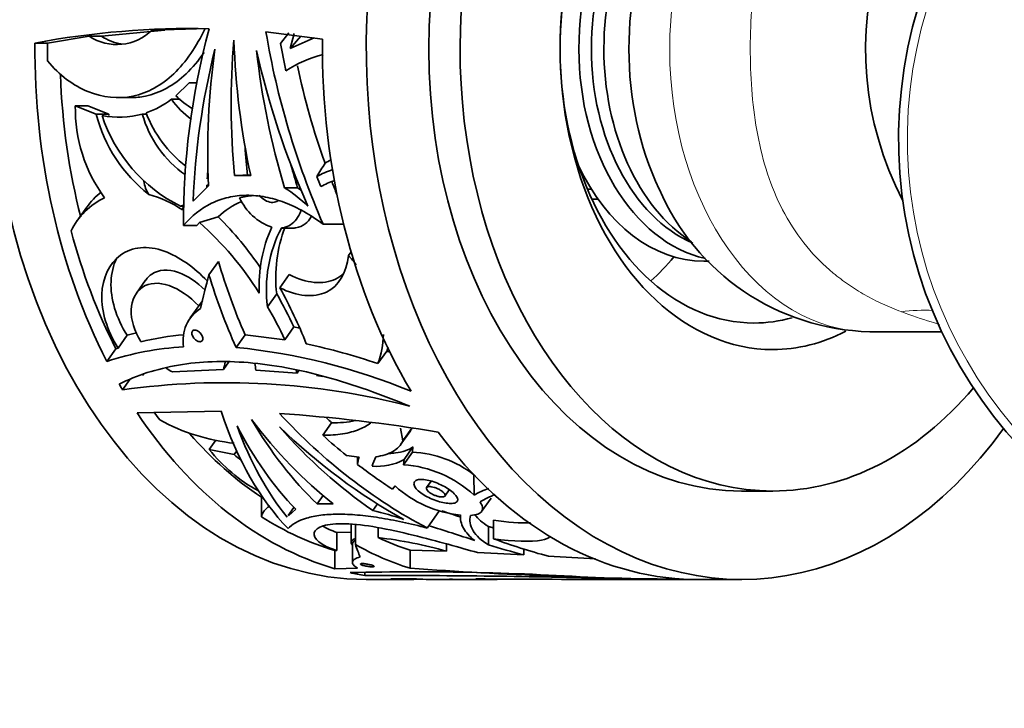
# Model space of a CAD drawing. Units: millimetres. Extents: x 0 to 1478, y 0 to 1758.
# Drawn here: x 626 to 682, y 1482 to 1521 of the extents above; entities that cross this region are included whole.
import ezdxf
from ezdxf import colors
from ezdxf.entities.mleader import LeaderData, LeaderLine
from ezdxf.math import Vec2, Vec3

# ---------------------------------------------------------------- set-up
doc = ezdxf.new("R2010")
doc.units = ezdxf.units.MM
doc.layers.add('DV2_Défaut', color=7, linetype='Continuous')
doc.layers.add('Défaut', color=7, linetype='Continuous')

# ---------------------------------------------------------------- blocks, each defined once
blk = doc.blocks.new('_DOT')
at = {"color": 0}
blk.add_line((0, 0), (-1, 0), dxfattribs=at)
at = {"color": 0, "const_width": 0.333}
blk.add_lwpolyline([(-0.1665, 0, 1), (0.1665, 0, 1)], format="xyb", close=True, dxfattribs=at)
blk = doc.blocks.new('SE1')
at = {"layer": 'DV2_Défaut', "color": 7, "linetype": 'Continuous', "lineweight": 35}
for p, q in [((630.837, 1520.468), (634.414, 1520.823)), ((636.205, 1520.897), (633.707, 1520.823)), ((640.136, 1520.718), (643.337, 1520.317)), ((640.956, 1520.07), (641.432, 1520.661)), ((641.732, 1520.629), (641.504, 1519.785)), ((627.071, 1520.085), (627.779, 1520.085)), ((630.129, 1520.468), (627.779, 1520.085)), ((630.129, 1520.468), (630.837, 1520.468)), ((642.099, 1520.472), (641.504, 1519.785)), ((642.868, 1520.376), (641.504, 1519.785)), ((635.046, 1517.112), (635.787, 1517.841)), ((635.787, 1517.841), (636.227, 1517.841)), ((635.787, 1517.841), (636.25, 1517.83)), ((631.765, 1517.001), (632.475, 1517.001)), ((634.791, 1516.91), (635.289, 1516.91)), ((629.355, 1516.546), (630.067, 1516.546)), ((629.355, 1516.546), (630.536, 1516.074)), ((630.067, 1516.546), (631.249, 1516.074)), ((630.536, 1516.074), (631.249, 1516.074)), ((633.143, 1516.074), (633.386, 1516.074)), ((638.36, 1512.595), (639.276, 1512.599)), ((639.27, 1512.626), (638.831, 1512.626)), ((636.02, 1511.147), (636.892, 1512.02)), ((636.89, 1512.058), (636.796, 1512.058)), ((641.192, 1511.896), (641.926, 1511.896)), ((641.926, 1511.896), (642.125, 1511.76)), ((658.309, 1511.832), (658.528, 1511.832)), ((658.564, 1511.256), (658.911, 1511.256)), ((630.005, 1510.8), (629.45, 1510.014)), ((635.306, 1510.856), (635.47, 1510.924)), ((635.306, 1510.856), (635.449, 1510.856)), ((635.47, 1510.924), (635.416, 1510.655)), ((636.372, 1509.938), (637.434, 1510.259)), ((635.479, 1509.769), (636.23, 1509.769)), ((636.372, 1509.938), (636.23, 1509.769)), ((641.054, 1509.622), (641.61, 1509.622)), ((643.368, 1509.845), (644.525, 1509.845)), ((644.796, 1508.066), (644.947, 1508.279)), ((636.911, 1506.99), (637.443, 1507.743)), ((664.9, 1507.756), (665.192, 1507.756)), ((633.329, 1506.683), (632.807, 1505.944)), ((640.925, 1506.249), (641.449, 1506.991)), ((636.538, 1505.519), (635.857, 1504.555)), ((640.228, 1505.169), (640.745, 1505.901)), ((641.702, 1504.033), (641.194, 1503.313)), ((642.032, 1503.969), (641.702, 1504.033)), ((632.293, 1503.56), (631.786, 1502.843)), ((632.807, 1503.706), (632.293, 1503.56)), ((638.447, 1502.875), (638.956, 1503.595)), ((638.956, 1503.595), (641.194, 1503.313)), ((674.278, 1503.757), (678.35, 1503.757)), ((631.649, 1502.797), (631.143, 1502.081)), ((631.649, 1502.797), (631.786, 1502.843)), ((646.97, 1502.674), (646.466, 1501.962)), ((647.167, 1502.603), (646.97, 1502.674)), ((637.725, 1501.62), (634.852, 1501.487)), ((638.034, 1502.056), (637.725, 1501.62)), ((632.029, 1500.479), (632.435, 1501.054)), ((633.16, 1501.288), (633.218, 1501.371)), ((641.891, 1501.417), (639.562, 1501.584)), ((641.891, 1501.417), (641.997, 1501.567)), ((643.349, 1501.24), (642.989, 1501.295)), ((632.853, 1499.169), (637.596, 1499.27)), ((643.85, 1498.619), (643.349, 1497.91)), ((647.751, 1498.314), (647.884, 1497.601)), ((647.884, 1497.601), (648.386, 1498.311)), ((647.767, 1497.4), (648.27, 1498.111)), ((636.929, 1497.106), (637.295, 1497.624)), ((647.942, 1496.534), (648.447, 1497.248)), ((648.421, 1496.96), (648.447, 1497.248)), ((636.929, 1497.106), (638.335, 1496.812)), ((638.335, 1496.812), (638.482, 1497.02)), ((645.405, 1496.674), (644.681, 1496.761)), ((647.914, 1496.243), (648.421, 1496.96)), ((647.914, 1496.243), (647.942, 1496.534)), ((651.903, 1494.521), (651.898, 1495.674)), ((647.287, 1494.86), (647.443, 1495.042)), ((649.479, 1495.318), (649.221, 1494.952)), ((639.876, 1494.406), (639.876, 1493.305)), ((643.027, 1494.023), (643.362, 1494.497)), ((650.256, 1494.473), (650.503, 1494.821)), ((652.332, 1493.599), (652.865, 1494.354)), ((667.022, 1494.756), (668.789, 1494.756)), ((641.714, 1493.83), (641.387, 1493.367)), ((643.027, 1494.023), (643.941, 1494.024)), ((646.172, 1493.658), (646.435, 1494.03)), ((641.408, 1493.351), (641.817, 1493.722)), ((649.247, 1492.665), (649.947, 1493.655)), ((651.129, 1493.401), (651.129, 1493.297)), ((644.949, 1492.898), (644.949, 1491.857)), ((645.191, 1491.728), (645.191, 1492.867)), ((646.489, 1492.686), (646.489, 1492.119)), ((652.712, 1491.718), (652.712, 1492.754)), ((652.993, 1492.059), (652.993, 1493.108)), ((644.949, 1492.434), (644.138, 1492.413)), ((644.138, 1492.413), (644.138, 1491.389)), ((645.02, 1491.755), (645.02, 1490.719)), ((650.351, 1491.351), (650.351, 1491.762)), ((644.032, 1491.386), (644.138, 1491.389)), ((644.032, 1491.386), (644.032, 1490.364)), ((648.298, 1491.41), (650.351, 1491.351)), ((648.298, 1490.388), (648.298, 1491.41)), ((652.099, 1491.277), (654.719, 1491.143)), ((654.719, 1491.478), (654.719, 1491.143)), ((645.318, 1490.397), (644.032, 1490.364)), ((645.727, 1489.974), (645.727, 1490.169)), ((645.808, 1489.756), (648.283, 1489.756)), ((647.188, 1489.796), (648.652, 1489.795)), ((649.375, 1489.756), (649.985, 1489.756)), ((650.025, 1489.756), (651.085, 1489.756)), ((651.191, 1489.756), (652.464, 1489.756)), ((652.498, 1489.756), (653.212, 1489.756)), ((660.641, 1489.756), (667.022, 1489.756))]:
    blk.add_line(p, q, dxfattribs=at)
for centre, radius, start, end in [((701.404, 1514.655), 25.5, 93.0729, 259.5149), ((635.893, 1473.394), 47.517, 88.7556, 100.6993), ((631.696, 1522.886), 2.881, 237.064, 314.2767), ((632.403, 1522.886), 2.881, 237.0687, 261.0873), ((645.13, 1512.541), 7.123, 104.3604, 122.8642), ((631.68, 1520.992), 5.133, 289.03, 307.3138), ((638.836, 1519.783), 4.962, 215.3874, 233.9692), ((638.305, 1520.323), 4.575, 224.5712, 239.6781), ((637.835, 1516.376), 8.481, 178.8534, 216.4332), ((638.765, 1518.207), 8.501, 194.5336, 231.7898), ((631.845, 1520.62), 4.728, 258.0372, 285.9276), ((639.619, 1518.302), 8.662, 194.909, 195.4617), ((639.109, 1517.724), 6.19, 195.4613, 235.3027), ((639.979, 1518.736), 7.116, 201.396, 232.0128), ((639.278, 1518.776), 8.86, 198.2947, 243.3684), ((646.044, 1509.059), 4.953, 116.6363, 121.2409), ((645.425, 1508.254), 4.917, 108.0562, 119.2824), ((635.053, 1512.512), 1.833, 187.4011, 212.5012), ((645.519, 1507.861), 4.699, 108.7437, 119.0556), ((633.49, 1508.326), 4.278, 128.7717, 144.58), ((637.207, 1505.466), 7.565, 45.5706, 58.2116), ((674.62, 1517.075), 13.315, 203.1335, 268.5359), ((632.753, 1507.683), 4.051, 115.4735, 153.979), ((631.897, 1505.477), 6.26, 55.7958, 75.0991), ((640.466, 1507.061), 4.408, 112.7331, 133.4715), ((639.81, 1506.712), 4.766, 94.8367, 104.1403), ((641.483, 1512.619), 3.115, 204.3613, 250.863), ((623.973, 1496.652), 19.14, 33.967, 45.3114), ((624.679, 1496.615), 17.726, 31.7452, 48.7274), ((647.759, 1506.357), 8.016, 155.5419, 182.9666), ((647.673, 1506.168), 7.513, 152.5669, 187.6467), ((648.491, 1506.848), 7.803, 158.7582, 186.9726), ((639.576, 1503.084), 7.216, 38.2643, 43.6607), ((617.199, 1493.183), 27.086, 21.4312, 28.8427), ((623.019, 1495.641), 20.482, 24.188, 30.0624), ((637.611, 1503.269), 2.162, 122.9814, 189.5899), ((623.004, 1495.021), 19.991, 24.5065, 30.5046), ((637.017, 1486.309), 17.35, 95.0261, 103.1964), ((641.955, 1503.657), 4.82, 339.4008, 359.3094), ((636.407, 1486.277), 16.658, 93.1935, 108.4224), ((634.972, 1467.991), 35.057, 67.5844, 84.3117), ((634.319, 1465.834), 38.115, 71.4169, 77.7412), ((642.395, 1504.399), 4.889, 339.3438, 342.0123), ((637.421, 1505.99), 5.184, 235.6166, 240.2982), ((635.967, 1502.25), 1.868, 340.2957, 353.8774), ((634.382, 1500.995), 5.213, 6.4949, 10.7122), ((631.254, 1498.513), 11.026, 15.2675, 16.247), ((637.813, 1459.11), 41.772, 75.5052, 97.9601), ((634.867, 1408.774), 90.566, 80.46082, 86.18131), ((639.601, 1508.87), 11.484, 241.5372, 263.7136), ((644.058, 1503.977), 5.363, 267.7866, 282.219), ((644.192, 1502.882), 9.279, 218.4947, 241.0988), ((645.56, 1505.541), 11.331, 230.3857, 232.9331), ((649.301, 1495.567), 4.051, 164.1393, 170.126), ((649.598, 1495.193), 3.586, 155.2866, 164.244), ((648.106, 1490.766), 6.202, 52.3111, 87.0907), ((646.464, 1499.189), 3.038, 264.0131, 299.0928), ((647.467, 1489.727), 6.532, 47.2231, 86.0682), ((651.714, 1499.674), 6.301, 227.3216, 264.7136), ((654.027, 1490.904), 4.195, 107.8453, 120.4233), ((654.381, 1490.839), 3.933, 108.947, 122.946), ((640.401, 1470.459), 23.907, 71.6238, 76.0299), ((613.41, 1382.442), 117.082, 71.22225, 71.74397), ((613.976, 1378.545), 119.598, 71.49205, 72.80159), ((667.569, 1539.018), 48.591, 252.1965, 252.5589), ((643.81, 1468.559), 23.712, 73.9874, 83.5125), ((667.624, 1539.933), 50.468, 252.8141, 255.1845), ((665.894, 1527.143), 37.381, 249.8104, 254.8149), ((674.392, 1819.129), 328.571, 266.80912, 267.27593), ((648.657, 1339.082), 151.106, 85.98488, 91.42746), ((647.437, 1055.664), 434.314, 88.44309, 90.22563), ((666.074, 1738.471), 248.719, 265.90155, 269.58051), ((659.282, 2453.281), 963.522, 269.566724, 270.080142)]:
    blk.add_arc(centre, radius, start, end, dxfattribs=at)
at = {"layer": 'DV2_Défaut', "color": 7, "linetype": 'Continuous', "lineweight": 18}
for centre, radius, start, end in [((701.404, 1514.655), 25, 93.1344, 259.3028), ((677.401, 1494.209), 10.773, 87.4956, 97.1594)]:
    blk.add_arc(centre, radius, start, end, dxfattribs=at)
at = {"layer": 'DV2_Défaut', "color": 7, "linetype": 'Continuous', "lineweight": 35}
for centre, major_axis, ratio, start_param, end_param in [((645.808, 1519.756), (0, -30), 0.707107, 3.141593, 6.283185), ((667.022, 1519.756), (0, 30), 0.707107, 0, 3.915235), ((668.789, 1519.756), (0, -25), 0.707107, 2.317543, 6.283185), ((667.022, 1519.756), (0, -25), 0.707107, 3.141593, 6.283185), ((668.789, 1519.756), (0, -17), 0.707107, 2.78869, 6.283185), ((702.537, 1519.756), (28.5, 0), 0.798246, 2.273096, 3.528416), ((667.729, 1519.756), (0, -15.5), 0.707107, 2.937199, 6.283185), ((666.315, 1519.756), (0, -12), 0.707107, 3.30051, 6.125465), ((666.668, 1519.756), (0, -11.5), 0.707107, 3.438441, 5.983282), ((667.729, 1519.756), (0, 12), 0.707107, 0.423264, 2.713043), ((670.678, 1519.756), (0, 14.171), 0.707107, 0.978108, 2.164281), ((657.851, 1519.756), (-12.543, -28.902), 0.641094, 4.945617, 5.323121), ((661.52, 1519.756), (10.372, -29.202), 0.66268, 4.449132, 4.817905), ((648.283, 1519.756), (0, -30), 0.707107, 4.701419, 5.342411), ((648.283, 1519.756), (0, 29), 0.707107, 1.559448, 1.59429), ((659.497, 1519.756), (-4.426, -29.84), 0.699328, 4.79927, 5.056763), ((659.556, 1519.756), (2.671, -29.941), 0.704294, 4.633166, 4.890543), ((661.52, 1519.756), (-10.026, 28.229), 0.66268, 1.328782, 1.382116), ((664.547, 1519.756), (0, 30), 0.707107, 1.552099, 2.272123), ((658.465, 1519.756), (-12.941, -28.846), 0.636655, 4.991162, 5.281655), ((658.463, 1519.756), (-7.923, -29.51), 0.681657, 4.893951, 5.154204), ((660.793, 1519.756), (-11.871, 28.996), 0.648256, 1.314603, 1.612138), ((660.804, 1519.756), (6.353, -29.677), 0.690912, 4.56877, 4.830619), ((648.283, 1519.756), (0, -28), 0.707107, 4.764359, 5.059234), ((661.52, 1519.756), (9.681, -27.255), 0.66268, 4.515407, 4.714095), ((659.497, 1519.756), (-4.279, -28.845), 0.699328, -1.276061, -1.217938), ((647.303, 1499.202), (24.005, 43.741), 0.207816, 1.358519, 1.376482), ((658.465, 1519.756), (-12.51, -27.885), 0.636655, -1.057001, -1.036266), ((660.804, 1519.756), (6.142, -28.688), 0.690912, 4.793653, 4.839992), ((664.9, 1519.756), (0, -12), 0.707107, 5.293347, 6.283185), ((661.52, 1519.756), (10.026, -28.229), 0.66268, 4.732588, 4.753096), ((661.52, 1519.756), (9.681, -27.255), 0.66268, 4.753406, 4.779288), ((658.465, 1519.756), (-12.51, -27.885), 0.636655, -1.023922, -1.018877), ((648.283, 1519.756), (0, -29), 0.707107, 5.075346, 5.337007), ((655.831, 1519.756), (-1.057, -28.991), 0.687403, 5.164561, 5.328532), ((656.061, 1519.756), (0, 15.5), 0.707107, 3.702858, 3.851301), ((650.278, 1519.756), (-13.097, -29.812), 0.256131, -1.019181, -0.947678), ((655.831, 1519.756), (-1.094, -29.991), 0.687403, -1.106172, -0.948097), ((667.729, 1519.756), (0, -15.5), 0.707107, 0, 0.197876), ((668.789, 1519.756), (0, -17), 0.707107, 0, 0.350696), ((648.283, 1519.756), (0, -30), 0.707107, -0.886733, -0.872975), ((668.789, 1519.756), (0, -25), 0.707107, 0, 0.696962), ((648.283, 1519.756), (0, -30), 0.707107, 5.468691, 6.081435), ((648.283, 1519.756), (0, -29), 0.707107, -0.782134, -0.761905), ((652.853, 1519.756), (-6.939, -29.783), 0.519053, 5.58439, 5.96216), ((656.465, 1519.756), (11.558, -28.549), 0.797481, 5.157784, 5.52682), ((656.465, 1519.756), (10.788, -26.646), 0.797481, -1.042118, -1.027604), ((653.452, 1519.756), (-4.626, -29.871), 0.599639, 5.595338, 5.855746), ((653.468, 1519.756), (-7.138, -29.777), 0.511312, 5.624694, 5.915383), ((654.521, 1519.756), (2.083, -29.961), 0.737146, 5.434491, 5.692001), ((654.477, 1519.756), (-2.765, -29.946), 0.650899, 5.54572, 5.803346), ((655.76, 1519.756), (5.832, -29.66), 0.772765, 5.354609, 5.616619), ((655.734, 1519.756), (14.115, -27.793), 0.800181, 5.119397, 5.417141), ((648.283, 1519.756), (0, -28), 0.707107, 5.602734, 5.844632), ((656.465, 1519.756), (11.173, -27.597), 0.797481, -1.030025, -0.967518), ((664.547, 1519.756), (0, -30), 0.707107, 5.519502, 6.269336), ((662.881, 1449.255), (-10.172, 95.034), 0.151505, 1.032082, 1.037242), ((656.465, 1519.756), (11.173, -27.597), 0.797481, -0.938719, -0.850784), ((648.283, 1519.756), (0, -29), 0.707107, 5.860745, 6.074377), ((652.463, 1519.756), (0, -30), 0.679923, 5.918619, 6.077517), ((646.622, 1519.756), (0, -30), 0.133836, -0.364566, -0.292625), ((652.463, 1519.756), (0, -29), 0.679923, 5.975347, 6.070318), ((648.283, 1519.756), (0, -30), 0.707107, -0.160511, -0.120797), ((648.283, 1519.756), (0, 30), 0.707107, 3.089942, 3.172511), ((649.375, 1519.756), (0, 30), 0.469851, 3.090266, 3.141593), ((650.025, 1519.756), (0, 30), 0.568039, 3.128979, 3.141593), ((649.985, 1519.756), (0, 30), 0.460444, 3.128979, 3.141593), ((651.191, 1519.756), (0, 30), 0.751884, 3.111933, 3.141593), ((651.085, 1519.756), (0, 30), 0.632124, 3.111933, 3.144159), ((653.212, 1519.756), (0, 30), 0.895857, 3.09632, 3.141593), ((652.464, 1519.756), (0, 30), 0.816599, 3.131647, 3.141593), ((652.498, 1519.756), (0, 30), 0.928848, 3.131647, 3.141593)]:
    blk.add_ellipse(centre, major_axis=major_axis, ratio=ratio, start_param=start_param, end_param=end_param, dxfattribs=at)
at = {"layer": 'DV2_Défaut', "color": 7, "linetype": 'Continuous', "lineweight": 18}
blk.add_ellipse((674.278, 1519.756), major_axis=(0, 15.999), ratio=0.707107, start_param=0.004605, end_param=3.141593, dxfattribs=at)
for points, knots in [([(676.058, 1504.899), (675.703, 1505.039), (674.996, 1505.317), (673.999, 1505.832), (673.064, 1506.414), (671.921, 1507.28), (670.644, 1508.564), (669.02, 1510.967), (667.829, 1514.534), (667.414, 1519.223), (667.634, 1523.344), (668.292, 1526.305), (669.065, 1528.407), (670.072, 1530.187), (671.474, 1531.85), (673.152, 1533.238), (674.49, 1533.911), (675.159, 1534.248)], [0, 0, 0, 0, 0.031701, 0.063046, 0.094128, 0.125043, 0.185638, 0.249858, 0.374634, 0.499459, 0.624305, 0.699476, 0.749472, 0.814304, 0.874506, 0.937238, 1, 1, 1, 1]), ([(678.23, 1504.178), (678.078, 1504.223), (677.918, 1504.271), (677.217, 1504.489), (676.643, 1504.683), (676.058, 1504.899)], [0, 0, 0, 0, 0.234984, 0.234984, 1, 1, 1, 1])]:
    blk.add_open_spline(points, degree=3, knots=knots, dxfattribs=at)
at = {"layer": 'DV2_Défaut', "color": 7, "linetype": 'Continuous', "lineweight": 35}
for points, knots in [([(627.783, 1519.075), (628.443, 1518.273), (629.235, 1517.684), (630.905, 1517.003), (631.785, 1516.916), (633.44, 1517.262), (634.227, 1517.695), (635.613, 1519.012), (636.21, 1519.889), (636.693, 1520.911)], [0, 0, 0, 0, 0.25, 0.25, 0.5, 0.5, 0.75, 0.75, 1, 1, 1, 1]), ([(632.475, 1517.002), (632.761, 1517.002), (633.045, 1517.031), (634.15, 1517.262), (634.936, 1517.695), (635.991, 1518.698), (636.327, 1519.103), (636.634, 1519.557)], [0, 0, 0, 0, 0.180571, 0.180571, 0.718503, 0.718503, 1, 1, 1, 1]), ([(635.479, 1509.769), (635.921, 1510.313), (636.452, 1510.734), (637.21, 1511.099), (637.368, 1511.164), (637.686, 1511.275), (637.848, 1511.321), (638.342, 1511.434), (638.682, 1511.474), (639.381, 1511.482), (639.743, 1511.449), (640.463, 1511.312), (640.825, 1511.209), (641.553, 1510.933), (641.921, 1510.759), (642.65, 1510.348), (643.01, 1510.112), (643.368, 1509.845)], [0, 0, 0, 0, 0.25, 0.25, 0.3125, 0.3125, 0.375, 0.375, 0.5, 0.5, 0.625, 0.625, 0.75, 0.75, 0.875, 0.875, 1, 1, 1, 1]), ([(640.855, 1511.187), (640.825, 1511.165), (640.793, 1511.146), (640.662, 1511.085), (640.55, 1511.067), (640.319, 1511.092), (640.198, 1511.134), (639.966, 1511.27), (639.853, 1511.365), (639.753, 1511.478)], [0, 0, 0, 0, 0.10192, 0.10192, 0.40128, 0.40128, 0.70064, 0.70064, 1, 1, 1, 1]), ([(641.006, 1509.63), (641.159, 1509.647), (641.303, 1509.691), (641.564, 1509.829), (641.683, 1509.925), (641.887, 1510.156), (641.975, 1510.294), (642.07, 1510.505), (642.093, 1510.563), (642.114, 1510.622)], [0, 0, 0, 0, 0.297817, 0.297817, 0.595633, 0.595633, 0.89345, 0.89345, 1, 1, 1, 1]), ([(641.615, 1509.622), (641.689, 1509.622), (641.762, 1509.628), (642.023, 1509.672), (642.201, 1509.749), (642.484, 1509.966), (642.599, 1510.099), (642.693, 1510.255)], [0, 0, 0, 0, 0.163385, 0.163385, 0.609172, 0.609172, 1, 1, 1, 1]), ([(631.786, 1502.843), (631.142, 1503.826), (630.819, 1504.907), (630.888, 1506.814), (631.271, 1507.633), (632.562, 1508.57), (633.456, 1508.652), (635.219, 1508.018), (636.068, 1507.402), (636.822, 1506.632)], [0, 0, 0, 0, 0.25677, 0.25677, 0.513541, 0.513541, 0.770311, 0.770311, 1, 1, 1, 1]), ([(632.293, 1503.56), (631.652, 1504.548), (631.335, 1505.637), (631.395, 1507.075), (631.501, 1507.52), (631.683, 1507.905)], [0, 0, 0, 0, 0.6679895, 0.6679895, 1, 1, 1, 1]), ([(644.796, 1508.066), (644.676, 1507.077), (644.25, 1506.336), (642.851, 1505.673), (641.891, 1505.757), (640.925, 1506.249)], [0, 0, 0, 0, 0.5, 0.5, 1, 1, 1, 1]), ([(633.334, 1506.688), (633.429, 1506.822), (633.544, 1506.937), (634.067, 1507.285), (634.609, 1507.319), (635.694, 1506.938), (636.224, 1506.575), (636.693, 1506.116)], [0, 0, 0, 0, 0.153522, 0.153522, 0.599451, 0.599451, 1, 1, 1, 1]), ([(644.531, 1507.054), (644.395, 1506.929), (644.243, 1506.825), (643.373, 1506.41), (642.413, 1506.494), (641.449, 1506.991)], [0, 0, 0, 0, 0.192783, 0.192783, 1, 1, 1, 1]), ([(633.057, 1503.202), (632.687, 1503.802), (632.497, 1504.449), (632.539, 1505.563), (632.767, 1506.028), (633.542, 1506.54), (634.083, 1506.574), (635.227, 1506.177), (635.823, 1505.754), (636.331, 1505.223)], [0, 0, 0, 0, 0.25, 0.25, 0.5, 0.5, 0.75, 0.75, 1, 1, 1, 1]), ([(636.406, 1503.199), (636.376, 1503.199), (636.342, 1503.205), (636.308, 1503.217), (636.275, 1503.229), (636.24, 1503.246), (636.206, 1503.269), (636.172, 1503.291), (636.138, 1503.318), (636.108, 1503.348), (636.077, 1503.379), (636.049, 1503.414), (636.026, 1503.449), (636.002, 1503.486), (635.982, 1503.524), (635.968, 1503.561), (635.954, 1503.599), (635.946, 1503.637), (635.943, 1503.671), (635.941, 1503.705), (635.946, 1503.738), (635.956, 1503.765), (635.966, 1503.791), (635.982, 1503.814), (636.003, 1503.83), (636.024, 1503.846), (636.049, 1503.856), (636.078, 1503.86), (636.106, 1503.864), (636.138, 1503.861), (636.171, 1503.853), (636.203, 1503.844), (636.238, 1503.83), (636.271, 1503.811), (636.305, 1503.791), (636.339, 1503.767), (636.37, 1503.738), (636.402, 1503.71), (636.432, 1503.677), (636.458, 1503.642), (636.484, 1503.607), (636.507, 1503.569), (636.524, 1503.532), (636.542, 1503.494), (636.554, 1503.455), (636.56, 1503.419), (636.566, 1503.384), (636.566, 1503.35), (636.56, 1503.32), (636.554, 1503.291), (636.542, 1503.266), (636.524, 1503.247), (636.507, 1503.228), (636.484, 1503.214), (636.458, 1503.206), (636.442, 1503.202), (636.424, 1503.199), (636.406, 1503.199)], [0, 0, 0, 0, 0.052269, 0.052269, 0.052269, 0.10451, 0.10451, 0.10451, 0.157191, 0.157191, 0.157191, 0.210896, 0.210896, 0.210896, 0.265696, 0.265696, 0.265696, 0.321209, 0.321209, 0.321209, 0.376664, 0.376664, 0.376664, 0.43121, 0.43121, 0.43121, 0.484396, 0.484396, 0.484396, 0.536461, 0.536461, 0.536461, 0.588195, 0.588195, 0.588195, 0.640512, 0.640512, 0.640512, 0.694029, 0.694029, 0.694029, 0.748807, 0.748807, 0.748807, 0.804332, 0.804332, 0.804332, 0.859764, 0.859764, 0.859764, 0.914354, 0.914354, 0.914354, 0.967786, 0.967786, 0.967786, 1, 1, 1, 1]), ([(648.269, 1499.552), (646.638, 1500.224), (645.074, 1500.781), (642.032, 1501.619), (640.539, 1501.901), (637.737, 1502.131), (636.421, 1502.085), (633.963, 1501.671), (632.831, 1501.302), (631.843, 1500.797)], [0, 0, 0, 0, 0.25, 0.25, 0.5, 0.5, 0.75, 0.75, 1, 1, 1, 1]), ([(643.349, 1497.91), (643.751, 1497.904), (644.125, 1497.93), (644.819, 1498.042), (645.142, 1498.13), (645.665, 1498.347), (645.879, 1498.467), (646.07, 1498.61)], [0, 0, 0, 0, 0.352221, 0.352221, 0.704441, 0.704441, 1, 1, 1, 1]), ([(647.884, 1497.601), (647.764, 1497.346), (647.574, 1497.145), (647.184, 1496.916), (647.035, 1496.852), (646.71, 1496.752), (646.533, 1496.716), (646.341, 1496.692)], [0, 0, 0, 0, 0.5, 0.5, 0.75, 0.75, 1, 1, 1, 1]), ([(648.447, 1497.248), (648.197, 1497.074), (647.869, 1496.962), (647.344, 1496.895), (647.222, 1496.886), (647.095, 1496.881)], [0, 0, 0, 0, 0.77818, 0.77818, 1, 1, 1, 1]), ([(650.578, 1494.052), (650.478, 1494.052), (650.361, 1494.063), (650.237, 1494.085), (650.113, 1494.107), (649.979, 1494.14), (649.846, 1494.182), (649.71, 1494.224), (649.572, 1494.276), (649.441, 1494.334), (649.305, 1494.395), (649.173, 1494.464), (649.057, 1494.536), (648.937, 1494.61), (648.83, 1494.69), (648.745, 1494.768), (648.659, 1494.847), (648.593, 1494.928), (648.553, 1495.002), (648.514, 1495.075), (648.498, 1495.144), (648.508, 1495.203), (648.518, 1495.26), (648.552, 1495.308), (648.609, 1495.344), (648.664, 1495.378), (648.741, 1495.401), (648.834, 1495.409), (648.926, 1495.418), (649.036, 1495.413), (649.154, 1495.395), (649.272, 1495.377), (649.402, 1495.346), (649.533, 1495.305), (649.665, 1495.264), (649.802, 1495.211), (649.933, 1495.151), (650.067, 1495.09), (650.198, 1495.021), (650.317, 1494.95), (650.439, 1494.876), (650.551, 1494.798), (650.645, 1494.722), (650.741, 1494.644), (650.821, 1494.566), (650.877, 1494.494), (650.935, 1494.421), (650.97, 1494.352), (650.98, 1494.293), (650.989, 1494.234), (650.974, 1494.183), (650.933, 1494.144), (650.893, 1494.107), (650.83, 1494.079), (650.746, 1494.065), (650.697, 1494.056), (650.64, 1494.052), (650.578, 1494.052)], [0, 0, 0, 0, 0.051067, 0.051067, 0.051067, 0.102063, 0.102063, 0.102063, 0.154154, 0.154154, 0.154154, 0.208483, 0.208483, 0.208483, 0.264579, 0.264579, 0.264579, 0.321109, 0.321109, 0.321109, 0.376734, 0.376734, 0.376734, 0.430832, 0.430832, 0.430832, 0.483543, 0.483543, 0.483543, 0.535397, 0.535397, 0.535397, 0.587021, 0.587021, 0.587021, 0.639029, 0.639029, 0.639029, 0.691996, 0.691996, 0.691996, 0.746351, 0.746351, 0.746351, 0.802133, 0.802133, 0.802133, 0.858689, 0.858689, 0.858689, 0.914629, 0.914629, 0.914629, 0.968535, 0.968535, 0.968535, 1, 1, 1, 1]), ([(650.094, 1494.421), (650.051, 1494.421), (650, 1494.427), (649.947, 1494.436), (649.894, 1494.446), (649.836, 1494.461), (649.779, 1494.48), (649.721, 1494.499), (649.662, 1494.522), (649.606, 1494.548), (649.548, 1494.574), (649.492, 1494.605), (649.443, 1494.636), (649.392, 1494.668), (649.346, 1494.702), (649.31, 1494.735), (649.273, 1494.769), (649.245, 1494.803), (649.227, 1494.835), (649.21, 1494.865), (649.203, 1494.895), (649.207, 1494.919), (649.211, 1494.943), (649.225, 1494.963), (649.25, 1494.978), (649.273, 1494.992), (649.306, 1495.001), (649.347, 1495.005), (649.386, 1495.008), (649.433, 1495.006), (649.484, 1494.999), (649.535, 1494.991), (649.59, 1494.978), (649.647, 1494.961), (649.703, 1494.944), (649.762, 1494.922), (649.819, 1494.897), (649.877, 1494.872), (649.934, 1494.843), (649.985, 1494.812), (650.038, 1494.781), (650.087, 1494.748), (650.127, 1494.715), (650.169, 1494.681), (650.203, 1494.647), (650.227, 1494.616), (650.251, 1494.584), (650.266, 1494.554), (650.269, 1494.527), (650.273, 1494.502), (650.265, 1494.479), (650.247, 1494.462), (650.23, 1494.446), (650.202, 1494.434), (650.166, 1494.427), (650.145, 1494.423), (650.121, 1494.421), (650.094, 1494.421)], [0, 0, 0, 0, 0.051327, 0.051327, 0.051327, 0.102598, 0.102598, 0.102598, 0.154749, 0.154749, 0.154749, 0.208793, 0.208793, 0.208793, 0.264539, 0.264539, 0.264539, 0.32101, 0.32101, 0.32101, 0.376929, 0.376929, 0.376929, 0.431382, 0.431382, 0.431382, 0.484192, 0.484192, 0.484192, 0.535846, 0.535846, 0.535846, 0.587175, 0.587175, 0.587175, 0.639062, 0.639062, 0.639062, 0.69221, 0.69221, 0.69221, 0.746939, 0.746939, 0.746939, 0.802988, 0.802988, 0.802988, 0.859439, 0.859439, 0.859439, 0.914979, 0.914979, 0.914979, 0.968611, 0.968611, 0.968611, 1, 1, 1, 1]), ([(640.348, 1493.915), (640.298, 1493.883), (640.252, 1493.849), (640.028, 1493.664), (639.917, 1493.492), (639.876, 1493.305)], [0, 0, 0, 0, 0.187305, 0.187305, 1, 1, 1, 1]), ([(651.697, 1493.38), (651.862, 1493.389), (652, 1493.412), (652.161, 1493.47), (652.208, 1493.493), (652.285, 1493.545), (652.315, 1493.575), (652.383, 1493.673), (652.397, 1493.752), (652.364, 1493.93), (652.317, 1494.031), (652.242, 1494.139)], [0, 0, 0, 0, 0.25, 0.25, 0.375, 0.375, 0.5, 0.5, 0.75, 0.75, 1, 1, 1, 1]), ([(641.39, 1492.631), (641.599, 1492.878), (641.945, 1493.08), (642.544, 1493.259), (642.672, 1493.291), (642.942, 1493.346), (643.083, 1493.369), (643.527, 1493.425), (643.849, 1493.445), (644.546, 1493.449), (644.922, 1493.432), (645.703, 1493.364), (646.111, 1493.313), (646.96, 1493.178), (647.404, 1493.093), (648.312, 1492.898), (648.775, 1492.787), (649.247, 1492.665)], [0, 0, 0, 0, 0.25, 0.25, 0.3125, 0.3125, 0.375, 0.375, 0.5, 0.5, 0.625, 0.625, 0.75, 0.75, 0.875, 0.875, 1, 1, 1, 1]), ([(651.133, 1493.401), (651.112, 1493.152), (651.168, 1492.902), (651.436, 1492.414), (651.649, 1492.176), (651.941, 1491.958)], [0, 0, 0, 0, 0.5, 0.5, 1, 1, 1, 1]), ([(652.712, 1491.718), (652.302, 1491.959), (652.018, 1492.229), (651.763, 1492.656), (651.707, 1492.802), (651.657, 1493.094), (651.662, 1493.239), (651.697, 1493.38)], [0, 0, 0, 0, 0.5, 0.5, 0.75, 0.75, 1, 1, 1, 1]), ([(652.712, 1492.754), (652.377, 1492.959), (652.126, 1493.183), (651.949, 1493.424), (651.947, 1493.428), (651.944, 1493.432)], [0, 0, 0, 0, 0.984401, 0.984401, 1, 1, 1, 1]), ([(644.138, 1491.389), (643.239, 1491.683), (642.784, 1492.076), (642.906, 1492.555), (643.079, 1492.694), (643.678, 1492.877), (644.109, 1492.921), (645.67, 1492.876), (647.079, 1492.602), (649.826, 1491.922), (651.145, 1491.543), (652.099, 1491.277)], [0, 0, 0, 0, 0.25, 0.25, 0.375, 0.375, 0.5, 0.5, 0.75, 0.75, 1, 1, 1, 1]), ([(656.224, 1492.211), (656.142, 1492.104), (655.972, 1492.027), (655.143, 1491.87), (654.152, 1491.894), (652.993, 1492.059)], [0, 0, 0, 0, 0.3116447, 0.3116447, 1, 1, 1, 1]), ([(645.028, 1491.704), (644.982, 1491.75), (644.956, 1491.796), (644.945, 1491.882), (644.96, 1491.923), (645.03, 1491.996), (645.085, 1492.028), (645.168, 1492.058), (645.175, 1492.06), (645.182, 1492.062)], [0, 0, 0, 0, 0.323843, 0.323843, 0.647686, 0.647686, 0.971529, 0.971529, 1, 1, 1, 1]), ([(645.02, 1491.755), (645.02, 1491.776), (645.024, 1491.795), (645.044, 1491.85), (645.068, 1491.884), (645.124, 1491.933), (645.147, 1491.949), (645.173, 1491.965)], [0, 0, 0, 0, 0.261665, 0.261665, 0.741983, 0.741983, 1, 1, 1, 1]), ([(645.464, 1491.031), (645.33, 1490.998), (645.227, 1490.957), (645.08, 1490.864), (645.036, 1490.811), (645.012, 1490.698), (645.03, 1490.639), (645.128, 1490.518), (645.208, 1490.457), (645.318, 1490.397)], [0, 0, 0, 0, 0.25, 0.25, 0.5, 0.5, 0.75, 0.75, 1, 1, 1, 1]), ([(646.14, 1490.471), (646.11, 1490.471), (646.074, 1490.472), (646.036, 1490.475), (645.998, 1490.478), (645.957, 1490.483), (645.915, 1490.489), (645.873, 1490.495), (645.83, 1490.502), (645.789, 1490.51), (645.747, 1490.518), (645.706, 1490.527), (645.67, 1490.537), (645.632, 1490.547), (645.598, 1490.557), (645.571, 1490.568), (645.543, 1490.578), (645.52, 1490.588), (645.505, 1490.598), (645.49, 1490.608), (645.482, 1490.617), (645.483, 1490.625), (645.483, 1490.632), (645.491, 1490.639), (645.506, 1490.643), (645.52, 1490.648), (645.542, 1490.651), (645.57, 1490.652), (645.596, 1490.653), (645.629, 1490.652), (645.665, 1490.65), (645.7, 1490.647), (645.74, 1490.643), (645.78, 1490.638), (645.821, 1490.632), (645.864, 1490.625), (645.905, 1490.618), (645.948, 1490.609), (645.99, 1490.6), (646.029, 1490.591), (646.068, 1490.581), (646.105, 1490.57), (646.136, 1490.56), (646.168, 1490.55), (646.194, 1490.539), (646.214, 1490.529), (646.233, 1490.52), (646.246, 1490.51), (646.25, 1490.503), (646.255, 1490.495), (646.252, 1490.488), (646.241, 1490.483), (646.231, 1490.478), (646.213, 1490.474), (646.189, 1490.472), (646.175, 1490.471), (646.158, 1490.471), (646.14, 1490.471)], [0, 0, 0, 0, 0.052011, 0.052011, 0.052011, 0.10399, 0.10399, 0.10399, 0.156487, 0.156487, 0.156487, 0.210194, 0.210194, 0.210194, 0.265192, 0.265192, 0.265192, 0.321032, 0.321032, 0.321032, 0.376798, 0.376798, 0.376798, 0.431488, 0.431488, 0.431488, 0.484581, 0.484581, 0.484581, 0.536367, 0.536367, 0.536367, 0.587772, 0.587772, 0.587772, 0.639851, 0.639851, 0.639851, 0.69332, 0.69332, 0.69332, 0.748266, 0.748266, 0.748266, 0.804108, 0.804108, 0.804108, 0.859861, 0.859861, 0.859861, 0.91463, 0.91463, 0.91463, 0.968023, 0.968023, 0.968023, 1, 1, 1, 1])]:
    blk.add_open_spline(points, degree=3, knots=knots, dxfattribs=at)
for points in [[(641.006, 1509.63), (641.013, 1509.624), (641.025, 1509.621), (641.039, 1509.622)], [(648.386, 1498.311), (648.353, 1498.24), (648.314, 1498.173), (648.27, 1498.111)], [(644.138, 1492.413), (643.818, 1492.521), (643.554, 1492.643), (643.351, 1492.769)], [(655.095, 1492.96), (654.535, 1492.94), (653.805, 1492.988), (652.993, 1493.108)]]:
    blk.add_open_spline(points, degree=3, dxfattribs=at)

msp = doc.modelspace()

# ---------------------------------------------------------------- block references
at = {"layer": 'Défaut'}
msp.add_blockref('SE1', (0, 0), dxfattribs=at)

# ---------------------------------------------------------------- leaders
at = {"layer": 'Défaut', "color": 7, "linetype": 'Continuous', "lineweight": 18}
ml = msp.add_multileader_mtext('Standard', dxfattribs=at)
ml.set_content('{\\pxsm0.9;\\fSolid Edge ISO|b1||i0||c0|p34;\\W1.;18/01/2023\\P}', color=256)
ml.set_leader_properties()
ml.set_arrow_properties(name='DOT')
ml.build(insert=Vec2(0, 0))
ml.multileader.update_dxf_attribs({"leader_type": 0, "dogleg_length": 0, "arrow_head_size": 12})
ctx = ml.context
ctx.base_point, ctx.char_height, ctx.arrow_head_size, ctx.landing_gap_size = Vec3(1390.407, 1750.708), 12, 12, 4.2
notes = []
notes.append((ctx, [(0, (0, 0, 0), (0, 0), (1, 0), 1, [])]))
ctx.mtext.insert = Vec3(1392.407, 1756.828)
for ctx, leaders in notes:
    for number, flags, end, landing, length, lines in leaders:
        leader = LeaderData()
        leader.index, (leader.has_last_leader_line, leader.has_dogleg_vector, leader.attachment_direction) = number, flags
        leader.last_leader_point, leader.dogleg_vector, leader.dogleg_length = Vec3(end), Vec3(landing), length
        for number, points, colour, breaks in lines:
            line = LeaderLine()
            line.index, line.vertices, line.color, line.breaks = number, Vec3.list(points), colors.encode_raw_color(colour), breaks
            leader.lines.append(line)
        ctx.leaders.append(leader)

doc.saveas('drawing.dxf')
